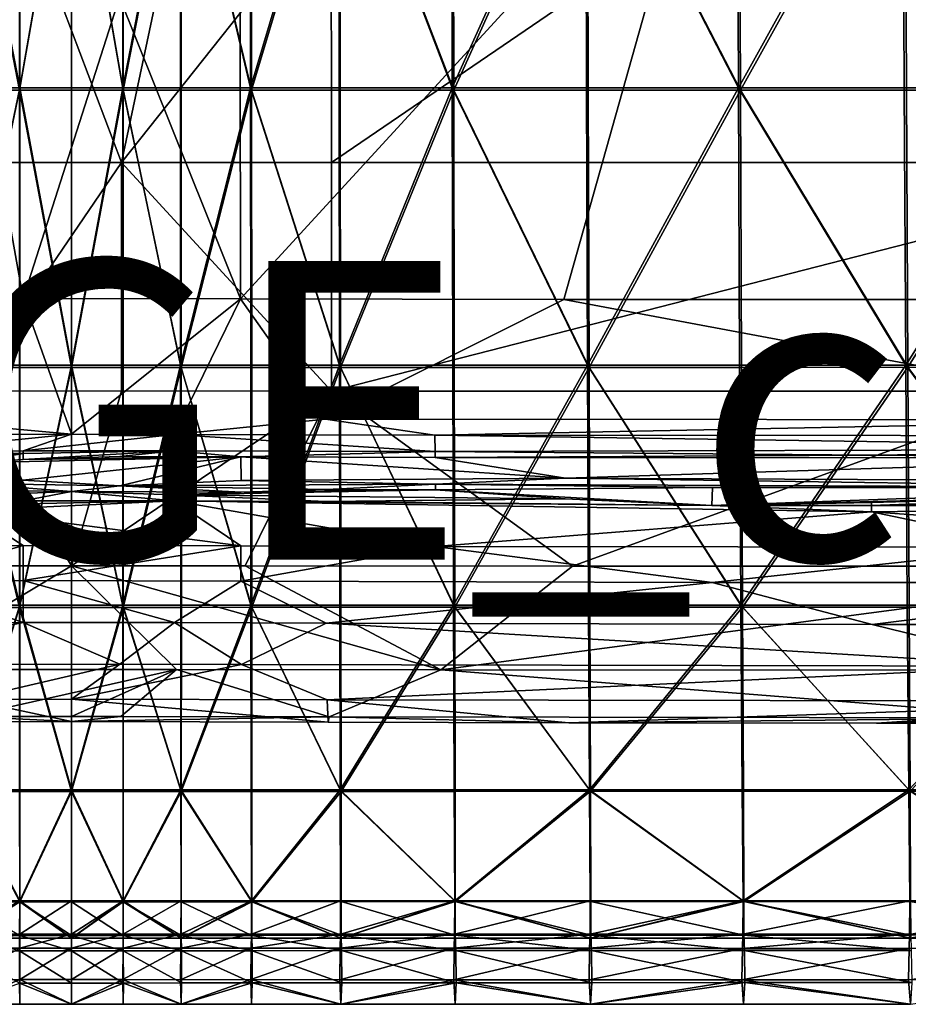
# Model space of a CAD drawing. Units: metres. Extents: x 2.318 to 2.828, y -1.701 to -1.101.
# Drawn here: x 2.569 to 2.64, y -1.7 to -1.62 of the extents above; entities that cross this region are included whole.
import ezdxf

# ---------------------------------------------------------------- set-up
doc = ezdxf.new("R2010")
doc.units = ezdxf.units.M
doc.header["$MEASUREMENT"] = 0
for name, color, linetype in [('Mobilier2D', 8, 'Continuous'), ('Mobilier2Dtexte', 6, 'Continuous'), ('Mobilier3D', 7, 'Continuous'), ('Mobilier3D_plaid', 7, 'Continuous')]:
    doc.layers.add(name, color=color, linetype=linetype)

# ---------------------------------------------------------------- blocks, each defined once
blk = doc.blocks.new('85a001cd-6a6b-4720-a248-f6675b724a1c')
at = {"layer": 'Mobilier2D'}
for p, q in [((-0.429879, -0.208138), (-0.434605, -0.208137)), ((-0.425665, -0.208139), (-0.429879, -0.208138)), ((-0.421449, -0.208138), (-0.425665, -0.208139)), ((-0.416724, -0.208137), (-0.421449, -0.208138)), ((-0.410979, -0.208136), (-0.416724, -0.208137)), ((-0.403704, -0.208134), (-0.410979, -0.208136)), ((-0.39439, -0.208132), (-0.403704, -0.208134)), ((-0.38334, -0.208131), (-0.39439, -0.208132)), ((-0.370861, -0.208129), (-0.38334, -0.208131)), ((-0.357257, -0.208128), (-0.370861, -0.208129)), ((-0.434614, -0.216434), (-0.429884, -0.216435)), ((-0.429884, -0.216435), (-0.425665, -0.216435)), ((-0.425665, -0.216435), (-0.421444, -0.216435)), ((-0.421444, -0.216435), (-0.416715, -0.216434)), ((-0.416715, -0.216434), (-0.410966, -0.216432)), ((-0.410966, -0.216432), (-0.403686, -0.216429)), ((-0.403686, -0.216429), (-0.394365, -0.216426)), ((-0.383308, -0.216424), (-0.394365, -0.216426)), ((-0.383308, -0.216424), (-0.370821, -0.216422)), ((-0.370821, -0.216422), (-0.357209, -0.21642))]:
    blk.add_line(p, q, dxfattribs=at)
blk = doc.blocks.new('7e687dff-f029-4dd0-89ce-245bf99d3e76')
at = {"layer": 'Mobilier2D', "xscale": 0.9845464719310573, "yscale": 1.00142388940574, "zscale": 0.9938126128611875}
blk.add_blockref('85a001cd-6a6b-4720-a248-f6675b724a1c', (0.674087, -0.381358), dxfattribs=at)
at = {"layer": 'Mobilier2Dtexte', "insert": (0.136532, -0.538372), "char_height": 0.024, "attachment_point": 1}
blk.add_mtext_dynamic_manual_height_columns('GRILLAGE_ch', width=0.05375776, gutter_width=1, heights=[0], dxfattribs=at)
blk = doc.blocks.new('38855e82-5960-41dc-a46f-4e0460a8c718')
at = {"layer": 'Mobilier3D', "color": 2}
mesh = blk.add_polyface(dxfattribs=at)
corners = [(0.213544, -0.546752, 0.459253), (0.213621, -0.524468, 0.458609), (0.201424, -0.524468, 0.459221), (0.213684, -0.500646, 0.457816), (0.233525, -0.500645, 0.456833), (0.224451, -0.500645, 0.457266), (0.224409, -0.524468, 0.458074), (0.233501, -0.524468, 0.457656), (0.224358, -0.546753, 0.458744), (0.233472, -0.546753, 0.458351), (0.255, -0.500645, 0.456364), (0.250866, -0.500645, 0.45637), (0.250865, -0.524468, 0.457207), (0.255, -0.524468, 0.457201), (0.246238, -0.500645, 0.456424), (0.246233, -0.524468, 0.457259), (0.246226, -0.546753, 0.457976), (0.250862, -0.546753, 0.457926), (0.255, -0.546753, 0.457921), (0.24061, -0.524468, 0.457397), (0.240622, -0.500645, 0.456565), (0.240596, -0.546753, 0.458106), (0.213545, -0.50083, 0.454127), (0.213483, -0.524648, 0.454921), (0.201264, -0.524646, 0.455533), (0.213411, -0.546921, 0.45568), (0.233421, -0.500831, 0.453144), (0.233399, -0.524652, 0.453966), (0.224289, -0.52465, 0.454385), (0.224329, -0.500831, 0.453577), (0.233375, -0.546928, 0.454777), (0.224243, -0.546925, 0.45517), (0.255, -0.500833, 0.452674), (0.255, -0.524656, 0.453511), (0.250836, -0.524656, 0.453516), (0.250838, -0.500833, 0.452679), (0.255, -0.546935, 0.454346), (0.246174, -0.546933, 0.454401), (0.246178, -0.524655, 0.453569), (0.246182, -0.500833, 0.452734), (0.240541, -0.500832, 0.452876), (0.240531, -0.524654, 0.453707), (0.224356, -0.476931, 0.452725), (0.250839, -0.476929, 0.451831), (0.240549, -0.47693, 0.452026)]
mesh.append_faces([[corners[k] for k in face] for face in [(0, 1, 2), (2, 1, 3), (4, 5, 6), (6, 7, 4), (3, 1, 6), (6, 5, 3), (0, 8, 6), (6, 1, 0), (9, 7, 6), (6, 8, 9), (10, 11, 12), (12, 13, 10), (14, 15, 12), (12, 11, 14), (16, 17, 12), (12, 15, 16), (18, 13, 12), (12, 17, 18), (4, 7, 19), (19, 20, 4), (9, 21, 19), (19, 7, 9), (16, 15, 19), (19, 21, 16), (14, 20, 19), (19, 15, 14), (22, 23, 24), (24, 23, 25), (26, 27, 28), (28, 29, 26), (28, 27, 30), (25, 23, 28), (28, 31, 25), (22, 29, 28), (28, 23, 22), (32, 33, 34), (34, 35, 32), (34, 33, 36), (37, 38, 34), (39, 35, 34), (34, 38, 39), (26, 40, 41), (41, 27, 26), (39, 38, 41), (41, 40, 39), (41, 38, 37), (30, 27, 41), (26, 29, 42), (32, 35, 43), (43, 35, 39), (44, 40, 26), (39, 40, 44)]], dxfattribs={"vtx2": -1, "color": 2})
mesh = blk.add_polyface(dxfattribs=at)
corners = [(0.296316, -0.500645, 0.457816), (0.296379, -0.524468, 0.458609), (0.308576, -0.524468, 0.459221), (0.296456, -0.546752, 0.459253), (0.276475, -0.500645, 0.456833), (0.276499, -0.524468, 0.457656), (0.285591, -0.524468, 0.458074), (0.285549, -0.500645, 0.457266), (0.276528, -0.546753, 0.458351), (0.285642, -0.546753, 0.458744), (0.269378, -0.500645, 0.456565), (0.269389, -0.524468, 0.457397), (0.263762, -0.500645, 0.456424), (0.263767, -0.524468, 0.457259), (0.263774, -0.546753, 0.457976), (0.269405, -0.546753, 0.458106), (0.255, -0.500645, 0.456364), (0.255, -0.524468, 0.457201), (0.259136, -0.524468, 0.457207), (0.259134, -0.500645, 0.45637), (0.255, -0.546753, 0.457921), (0.259138, -0.546753, 0.457926), (0.276579, -0.500831, 0.453144), (0.285671, -0.500831, 0.453577), (0.285712, -0.52465, 0.454385), (0.276601, -0.524652, 0.453966), (0.296455, -0.50083, 0.454127), (0.296517, -0.524648, 0.454921), (0.296589, -0.546922, 0.45568), (0.285757, -0.546925, 0.45517), (0.276625, -0.546928, 0.454777), (0.308736, -0.524646, 0.455533), (0.255, -0.500833, 0.452674), (0.259163, -0.500833, 0.452679), (0.259163, -0.524656, 0.453516), (0.255, -0.524656, 0.453511), (0.263818, -0.500833, 0.452734), (0.263822, -0.524655, 0.453569), (0.263826, -0.546933, 0.454401), (0.255, -0.546935, 0.454346), (0.269469, -0.524654, 0.453707), (0.269459, -0.500832, 0.452876), (0.269451, -0.47693, 0.452026), (0.259161, -0.476929, 0.451831)]
mesh.append_faces([[corners[k] for k in face] for face in [(0, 1, 2), (2, 1, 3), (4, 5, 6), (6, 7, 4), (8, 9, 6), (6, 5, 8), (3, 1, 6), (6, 9, 3), (0, 7, 6), (6, 1, 0), (4, 10, 11), (11, 5, 4), (12, 13, 11), (11, 10, 12), (14, 15, 11), (11, 13, 14), (8, 5, 11), (11, 15, 8), (16, 17, 18), (18, 19, 16), (20, 21, 18), (18, 17, 20), (14, 13, 18), (18, 21, 14), (12, 19, 18), (18, 13, 12), (22, 23, 24), (24, 25, 22), (26, 27, 24), (24, 23, 26), (28, 29, 24), (24, 27, 28), (30, 25, 24), (28, 27, 31), (31, 27, 26), (32, 33, 34), (34, 35, 32), (36, 37, 34), (34, 33, 36), (34, 37, 38), (39, 35, 34), (22, 25, 40), (40, 41, 22), (40, 25, 30), (38, 37, 40), (36, 41, 40), (40, 37, 36), (22, 41, 42), (42, 41, 36), (43, 33, 32), (36, 33, 43)]], dxfattribs={"vtx2": -1, "color": 2})
mesh = blk.add_polyface(dxfattribs=at)
corners = [(0.375468, -0.500646, 0.461771), (0.375575, -0.524468, 0.462639), (0.385112, -0.524468, 0.463504), (0.385007, -0.500646, 0.462649), (0.37571, -0.546752, 0.463325), (0.385246, -0.546752, 0.464176), (0.363579, -0.500646, 0.461011), (0.363688, -0.524468, 0.461868), (0.350138, -0.500646, 0.460332), (0.350249, -0.524468, 0.461165), (0.350385, -0.546752, 0.46182), (0.363825, -0.546752, 0.462544), (0.321796, -0.500646, 0.45908), (0.321896, -0.524468, 0.459867), (0.336052, -0.524468, 0.460507), (0.335945, -0.500646, 0.4597), (0.322019, -0.546752, 0.460484), (0.336185, -0.546752, 0.461137), (0.308492, -0.500646, 0.458436), (0.308576, -0.524468, 0.459221), (0.296316, -0.500645, 0.457816), (0.296456, -0.546752, 0.459253), (0.308678, -0.546752, 0.459844), (0.385601, -0.524654, 0.459852), (0.375982, -0.524655, 0.458975), (0.375882, -0.500841, 0.458109), (0.376098, -0.546925, 0.459775), (0.321985, -0.500831, 0.455395), (0.336173, -0.500834, 0.456018), (0.336279, -0.524648, 0.456824), (0.322084, -0.524646, 0.456182), (0.350417, -0.500837, 0.456654), (0.350525, -0.524651, 0.457487), (0.350649, -0.546921, 0.458256), (0.336403, -0.546919, 0.457569), (0.322199, -0.546918, 0.456913), (0.364024, -0.524653, 0.458196), (0.36392, -0.50084, 0.45734), (0.364146, -0.546923, 0.458986), (0.308736, -0.524646, 0.455533), (0.308653, -0.50083, 0.454749), (0.308832, -0.546919, 0.456272), (0.296589, -0.546922, 0.45568), (0.296455, -0.50083, 0.454127), (0.363858, -0.476945, 0.456378), (0.336107, -0.47694, 0.455108)]
mesh.append_faces([[corners[k] for k in face] for face in [(0, 1, 2), (2, 3, 0), (4, 5, 2), (2, 1, 4), (0, 6, 7), (7, 1, 0), (8, 9, 7), (7, 6, 8), (10, 11, 7), (7, 9, 10), (4, 1, 7), (7, 11, 4), (12, 13, 14), (14, 15, 12), (16, 17, 14), (14, 13, 16), (10, 9, 14), (14, 17, 10), (8, 15, 14), (14, 9, 8), (12, 18, 19), (19, 13, 12), (19, 18, 20), (21, 22, 19), (16, 13, 19), (19, 22, 16), (23, 24, 25), (26, 24, 23), (27, 28, 29), (29, 30, 27), (31, 32, 29), (29, 28, 31), (33, 34, 29), (29, 32, 33), (35, 30, 29), (29, 34, 35), (25, 24, 36), (36, 37, 25), (36, 24, 26), (33, 32, 36), (36, 38, 33), (31, 37, 36), (36, 32, 31), (27, 30, 39), (39, 40, 27), (35, 41, 39), (39, 30, 35), (39, 41, 42), (43, 40, 39), (25, 37, 44), (44, 37, 31), (31, 28, 45)]], dxfattribs={"vtx2": -1, "color": 2})
mesh = blk.add_polyface(dxfattribs=at)
corners = [(0.213387, -0.580871, 0.459754), (0.213462, -0.56604, 0.459664), (0.201214, -0.56604, 0.460229), (0.213544, -0.546752, 0.459253), (0.233408, -0.580872, 0.458961), (0.233439, -0.566041, 0.458819), (0.224302, -0.56604, 0.459185), (0.224251, -0.580871, 0.459303), (0.233472, -0.546753, 0.458351), (0.224358, -0.546753, 0.458744), (0.24056, -0.580873, 0.458748), (0.240578, -0.566041, 0.458591), (0.246209, -0.580874, 0.458634), (0.246218, -0.566041, 0.45847), (0.246226, -0.546753, 0.457976), (0.240596, -0.546753, 0.458106), (0.255, -0.580875, 0.458584), (0.255, -0.566041, 0.458417), (0.250859, -0.566041, 0.458422), (0.250855, -0.580874, 0.458589), (0.255, -0.546753, 0.457921), (0.250862, -0.546753, 0.457926), (0.233342, -0.580992, 0.456425), (0.224173, -0.580988, 0.456766), (0.224201, -0.566192, 0.455957), (0.233354, -0.566196, 0.455591), (0.213297, -0.580984, 0.457218), (0.213345, -0.566188, 0.456436), (0.213411, -0.546921, 0.45568), (0.224243, -0.546925, 0.45517), (0.233375, -0.546928, 0.454777), (0.201078, -0.566185, 0.457002), (0.224289, -0.52465, 0.454385), (0.255, -0.546935, 0.454346), (0.250836, -0.546935, 0.454351), (0.250836, -0.524656, 0.453516), (0.246174, -0.546933, 0.454401), (0.250836, -0.566205, 0.455193), (0.255, -0.566205, 0.455188), (0.255, -0.581002, 0.456046), (0.246174, -0.580999, 0.456097), (0.246173, -0.566203, 0.455241), (0.240512, -0.5662, 0.455363), (0.24052, -0.546931, 0.454532), (0.240531, -0.524654, 0.453707)]
mesh.append_faces([[corners[k] for k in face] for face in [(0, 1, 2), (2, 1, 3), (4, 5, 6), (6, 7, 4), (8, 9, 6), (6, 5, 8), (3, 1, 6), (6, 9, 3), (0, 7, 6), (6, 1, 0), (4, 10, 11), (11, 5, 4), (12, 13, 11), (11, 10, 12), (14, 15, 11), (11, 13, 14), (8, 5, 11), (11, 15, 8), (16, 17, 18), (18, 19, 16), (20, 21, 18), (18, 17, 20), (14, 13, 18), (18, 21, 14), (12, 19, 18), (18, 13, 12), (22, 23, 24), (24, 25, 22), (26, 27, 24), (24, 23, 26), (28, 29, 24), (24, 27, 28), (30, 25, 24), (24, 29, 30), (28, 27, 31), (30, 29, 32), (33, 34, 35), (35, 34, 36), (37, 38, 39), (40, 41, 37), (36, 34, 37), (37, 41, 36), (33, 38, 37), (37, 34, 33), (22, 25, 42), (30, 43, 42), (42, 25, 30), (36, 41, 42), (42, 43, 36), (42, 41, 40), (36, 43, 44), (44, 43, 30)]], dxfattribs={"vtx2": -1, "color": 2})
mesh = blk.add_polyface(dxfattribs=at)
corners = [(0.276593, -0.580872, 0.458961), (0.28575, -0.580871, 0.459303), (0.285698, -0.56604, 0.459185), (0.276561, -0.566041, 0.458819), (0.296613, -0.580871, 0.459754), (0.296538, -0.56604, 0.459664), (0.296456, -0.546752, 0.459253), (0.285642, -0.546753, 0.458744), (0.276528, -0.546753, 0.458351), (0.308786, -0.56604, 0.460229), (0.269422, -0.566041, 0.458591), (0.26944, -0.580873, 0.458748), (0.269405, -0.546753, 0.458106), (0.263774, -0.546753, 0.457976), (0.263782, -0.566041, 0.45847), (0.263792, -0.580874, 0.458634), (0.255, -0.580875, 0.458584), (0.259145, -0.580874, 0.458589), (0.259141, -0.566041, 0.458422), (0.255, -0.566041, 0.458417), (0.259138, -0.546753, 0.457926), (0.255, -0.546753, 0.457921), (0.276658, -0.580992, 0.456425), (0.276646, -0.566196, 0.455591), (0.285799, -0.566192, 0.455957), (0.285827, -0.580988, 0.456766), (0.276625, -0.546928, 0.454777), (0.285757, -0.546925, 0.45517), (0.296589, -0.546922, 0.45568), (0.296655, -0.566188, 0.456436), (0.296703, -0.580984, 0.457218), (0.285712, -0.52465, 0.454385), (0.263826, -0.546933, 0.454401), (0.259164, -0.546935, 0.454351), (0.259163, -0.524656, 0.453516), (0.255, -0.546935, 0.454346), (0.269481, -0.546931, 0.454532), (0.269469, -0.524654, 0.453707), (0.269491, -0.580996, 0.456211), (0.269488, -0.5662, 0.455363), (0.263826, -0.581, 0.456097), (0.263828, -0.566203, 0.455241), (0.255, -0.581002, 0.456046), (0.255, -0.566205, 0.455188), (0.259164, -0.566205, 0.455193)]
mesh.append_faces([[corners[k] for k in face] for face in [(0, 1, 2), (2, 3, 0), (4, 5, 2), (2, 1, 4), (6, 7, 2), (2, 5, 6), (8, 3, 2), (2, 7, 8), (6, 5, 9), (9, 5, 4), (0, 3, 10), (10, 11, 0), (8, 12, 10), (10, 3, 8), (13, 14, 10), (10, 12, 13), (15, 11, 10), (10, 14, 15), (16, 17, 18), (18, 19, 16), (15, 14, 18), (18, 17, 15), (13, 20, 18), (18, 14, 13), (21, 19, 18), (18, 20, 21), (22, 23, 24), (24, 25, 22), (26, 27, 24), (24, 23, 26), (28, 29, 24), (24, 27, 28), (30, 25, 24), (24, 29, 30), (31, 27, 26), (32, 33, 34), (34, 33, 35), (26, 36, 37), (37, 36, 32), (22, 38, 39), (39, 23, 22), (40, 41, 39), (32, 36, 39), (39, 41, 32), (26, 23, 39), (39, 36, 26), (42, 43, 44), (35, 33, 44), (44, 43, 35), (32, 41, 44), (44, 33, 32), (44, 41, 40)]], dxfattribs={"vtx2": -1, "color": 2})
mesh = blk.add_polyface(dxfattribs=at)
corners = [(0.322263, -0.580869, 0.460912), (0.336453, -0.580869, 0.461581), (0.336325, -0.566039, 0.461519), (0.322147, -0.56604, 0.460856), (0.350665, -0.580869, 0.462298), (0.350385, -0.546752, 0.46182), (0.336185, -0.546752, 0.461137), (0.322019, -0.546752, 0.460484), (0.308786, -0.56604, 0.460229), (0.308883, -0.58087, 0.460296), (0.308678, -0.546752, 0.459844), (0.296456, -0.546752, 0.459253), (0.296613, -0.580871, 0.459754), (0.322387, -0.580979, 0.458377), (0.322307, -0.566183, 0.457631), (0.336519, -0.566183, 0.458296), (0.336603, -0.580978, 0.459048), (0.322199, -0.546918, 0.456913), (0.336403, -0.546919, 0.457569), (0.350649, -0.546921, 0.458256), (0.350848, -0.580979, 0.459768), (0.308989, -0.580981, 0.457761), (0.308922, -0.566185, 0.457002), (0.296703, -0.580984, 0.457218), (0.296655, -0.566188, 0.456436), (0.296589, -0.546922, 0.45568), (0.308832, -0.546919, 0.456272), (0.32235, -0.589782, 0.460576), (0.336551, -0.589782, 0.461249), (0.322404, -0.592774, 0.459965), (0.336613, -0.592774, 0.46064), (0.350843, -0.592774, 0.46137), (0.336633, -0.58984, 0.459868), (0.322418, -0.589841, 0.459194), (0.308957, -0.589783, 0.459968), (0.29667, -0.589785, 0.459439), (0.296707, -0.592778, 0.458835), (0.309002, -0.592776, 0.459359), (0.309014, -0.589843, 0.458585), (0.296719, -0.589846, 0.458056)]
mesh.append_faces([[corners[k] for k in face] for face in [(0, 1, 2), (2, 3, 0), (2, 1, 4), (5, 6, 2), (7, 3, 2), (2, 6, 7), (0, 3, 8), (8, 9, 0), (7, 10, 8), (8, 3, 7), (8, 10, 11), (12, 9, 8), (13, 14, 15), (15, 16, 13), (17, 18, 15), (15, 14, 17), (15, 18, 19), (20, 16, 15), (13, 21, 22), (22, 14, 13), (23, 24, 22), (22, 21, 23), (25, 26, 22), (22, 24, 25), (17, 14, 22), (22, 26, 17), (0, 27, 28), (28, 1, 0), (29, 30, 28), (28, 27, 29), (28, 30, 31), (4, 1, 28), (13, 16, 32), (32, 33, 13), (29, 33, 32), (32, 30, 29), (0, 9, 34), (34, 27, 0), (12, 35, 34), (34, 9, 12), (36, 37, 34), (34, 35, 36), (29, 27, 34), (34, 37, 29), (13, 33, 38), (38, 21, 13), (29, 37, 38), (38, 33, 29), (36, 39, 38), (38, 37, 36), (23, 21, 38), (38, 39, 23)]], dxfattribs={"vtx2": -1, "color": 2})
mesh = blk.add_polyface(dxfattribs=at)
corners = [(0.255, -0.581002, 0.456046), (0.250837, -0.581002, 0.456052), (0.250836, -0.566205, 0.455193), (0.246174, -0.580999, 0.456097), (0.240512, -0.5662, 0.455363), (0.240509, -0.580996, 0.456211), (0.233342, -0.580992, 0.456425), (0.233408, -0.580872, 0.458961), (0.224251, -0.580871, 0.459303), (0.224209, -0.589786, 0.459005), (0.233379, -0.589788, 0.458678), (0.213387, -0.580871, 0.459754), (0.21333, -0.589785, 0.459439), (0.213293, -0.592778, 0.458835), (0.224179, -0.592781, 0.458405), (0.233358, -0.592784, 0.458083), (0.233344, -0.589853, 0.457294), (0.224166, -0.58985, 0.457621), (0.224173, -0.580988, 0.456766), (0.213281, -0.589846, 0.458056), (0.213297, -0.580984, 0.457218), (0.255, -0.580875, 0.458584), (0.250855, -0.580874, 0.458589), (0.25085, -0.589792, 0.45832), (0.255, -0.589793, 0.458314), (0.246209, -0.580874, 0.458634), (0.246198, -0.589791, 0.458363), (0.246188, -0.592789, 0.457773), (0.250845, -0.59279, 0.45773), (0.255, -0.592791, 0.457725), (0.240542, -0.58979, 0.458473), (0.24056, -0.580873, 0.458748), (0.240526, -0.592786, 0.457882), (0.240515, -0.589857, 0.457089), (0.246179, -0.58986, 0.456979), (0.255, -0.589862, 0.45693), (0.250841, -0.589861, 0.456936)]
mesh.append_faces([[corners[k] for k in face] for face in [(0, 1, 2), (2, 1, 3), (4, 5, 6), (3, 5, 4), (7, 8, 9), (9, 10, 7), (11, 12, 9), (9, 8, 11), (13, 14, 9), (9, 12, 13), (15, 10, 9), (9, 14, 15), (6, 16, 17), (17, 18, 6), (15, 14, 17), (17, 16, 15), (13, 19, 17), (17, 14, 13), (20, 18, 17), (17, 19, 20), (21, 22, 23), (23, 24, 21), (25, 26, 23), (23, 22, 25), (27, 28, 23), (23, 26, 27), (29, 24, 23), (23, 28, 29), (7, 10, 30), (30, 31, 7), (15, 32, 30), (30, 10, 15), (27, 26, 30), (30, 32, 27), (25, 31, 30), (30, 26, 25), (6, 5, 33), (33, 16, 6), (3, 34, 33), (33, 5, 3), (27, 32, 33), (33, 34, 27), (15, 16, 33), (33, 32, 15), (0, 35, 36), (36, 1, 0), (29, 28, 36), (36, 35, 29), (27, 34, 36), (36, 28, 27), (3, 1, 36), (36, 34, 3)]], dxfattribs={"vtx2": -1, "color": 2})
mesh = blk.add_polyface(dxfattribs=at)
corners = [(0.269488, -0.5662, 0.455363), (0.269491, -0.580996, 0.456211), (0.263826, -0.581, 0.456097), (0.259164, -0.566205, 0.455193), (0.259163, -0.581002, 0.456052), (0.255, -0.581002, 0.456046), (0.276593, -0.580872, 0.458961), (0.276621, -0.589788, 0.458678), (0.285791, -0.589786, 0.459005), (0.28575, -0.580871, 0.459303), (0.276643, -0.592784, 0.458083), (0.285821, -0.592781, 0.458405), (0.296707, -0.592778, 0.458835), (0.29667, -0.589785, 0.459439), (0.296613, -0.580871, 0.459754), (0.276658, -0.580992, 0.456425), (0.285827, -0.580988, 0.456766), (0.285833, -0.58985, 0.457621), (0.276656, -0.589853, 0.457294), (0.296703, -0.580984, 0.457218), (0.296719, -0.589846, 0.458056), (0.26944, -0.580873, 0.458748), (0.269458, -0.58979, 0.458473), (0.263792, -0.580874, 0.458634), (0.263802, -0.589791, 0.458363), (0.263812, -0.592789, 0.457773), (0.269474, -0.592786, 0.457882), (0.255, -0.580875, 0.458584), (0.255, -0.589793, 0.458314), (0.25915, -0.589792, 0.45832), (0.259145, -0.580874, 0.458589), (0.255, -0.592791, 0.457725), (0.259155, -0.59279, 0.45773), (0.25916, -0.589861, 0.456936), (0.255, -0.589862, 0.45693), (0.263821, -0.58986, 0.456979), (0.269485, -0.589857, 0.457089)]
mesh.append_faces([[corners[k] for k in face] for face in [(0, 1, 2), (3, 4, 5), (2, 4, 3), (6, 7, 8), (8, 9, 6), (10, 11, 8), (8, 7, 10), (12, 13, 8), (8, 11, 12), (14, 9, 8), (8, 13, 14), (15, 16, 17), (17, 18, 15), (19, 20, 17), (17, 16, 19), (12, 11, 17), (17, 20, 12), (10, 18, 17), (17, 11, 10), (6, 21, 22), (22, 7, 6), (23, 24, 22), (22, 21, 23), (25, 26, 22), (22, 24, 25), (10, 7, 22), (22, 26, 10), (27, 28, 29), (29, 30, 27), (31, 32, 29), (29, 28, 31), (25, 24, 29), (29, 32, 25), (23, 30, 29), (29, 24, 23), (5, 4, 33), (33, 34, 5), (2, 35, 33), (33, 4, 2), (25, 32, 33), (33, 35, 25), (31, 34, 33), (33, 32, 31), (15, 18, 36), (36, 1, 15), (10, 26, 36), (36, 18, 10), (25, 35, 36), (36, 26, 25), (2, 1, 36), (36, 35, 2)]], dxfattribs={"vtx2": -1, "color": 2})
mesh = blk.add_polyface(dxfattribs=at)
corners = [(0.246188, -0.592789, 0.457773), (0.250845, -0.59279, 0.45773), (0.25085, -0.589792, 0.45832), (0.246198, -0.589791, 0.458363), (0.255, -0.592791, 0.457725), (0.255, -0.589793, 0.458314), (0.250841, -0.589861, 0.456936), (0.255, -0.589862, 0.45693), (0.246189, -0.5981, 0.457939), (0.250845, -0.598101, 0.457899), (0.250861, -0.596121, 0.460547), (0.246228, -0.596122, 0.460588), (0.255, -0.598101, 0.457905), (0.255, -0.596119, 0.460545), (0.25083, -0.59639, 0.455141), (0.255, -0.596393, 0.45514), (0.255, -0.589793, 0.458314), (0.25085, -0.589792, 0.45832), (0.250851, -0.592478, 0.458589), (0.255, -0.592478, 0.458584), (0.246198, -0.589791, 0.458363), (0.246201, -0.592477, 0.458632), (0.246179, -0.58986, 0.456979), (0.250841, -0.589861, 0.456936), (0.25084, -0.592565, 0.456852), (0.255, -0.589862, 0.45693), (0.255, -0.592566, 0.456847), (0.250857, -0.5936, 0.459745), (0.255, -0.593599, 0.459741), (0.246217, -0.5936, 0.459788), (0.246177, -0.592563, 0.456895), (0.250834, -0.593799, 0.455775), (0.255, -0.593801, 0.455771), (0.246162, -0.593796, 0.455818)]
mesh.append_faces([[corners[k] for k in face] for face in [(0, 1, 2), (2, 3, 0), (4, 5, 2), (2, 1, 4), (4, 1, 6), (6, 7, 4), (6, 1, 0), (8, 9, 10), (10, 11, 8), (12, 13, 10), (10, 9, 12), (12, 9, 14), (14, 15, 12), (14, 9, 8), (16, 17, 18), (18, 19, 16), (17, 20, 21), (21, 18, 17), (22, 23, 24), (23, 25, 26), (26, 24, 23), (19, 18, 27), (27, 28, 19), (18, 21, 29), (29, 27, 18), (30, 24, 31), (24, 26, 32), (32, 31, 24), (28, 27, 10), (27, 29, 11), (11, 10, 27), (33, 31, 14), (31, 32, 15), (15, 14, 31)]], dxfattribs={"vtx2": -1, "color": 2})
mesh = blk.add_polyface(dxfattribs=at)
corners = [(0.255, -0.592791, 0.457725), (0.259155, -0.59279, 0.45773), (0.25915, -0.589792, 0.45832), (0.255, -0.589793, 0.458314), (0.263812, -0.592789, 0.457773), (0.25916, -0.589861, 0.456936), (0.255, -0.589862, 0.45693), (0.255, -0.598101, 0.457905), (0.259155, -0.598101, 0.457899), (0.259139, -0.596121, 0.460547), (0.255, -0.596119, 0.460545), (0.263811, -0.5981, 0.457939), (0.263772, -0.596122, 0.460588), (0.25917, -0.59639, 0.455141), (0.255, -0.596393, 0.45514), (0.263802, -0.589791, 0.458363), (0.25915, -0.589792, 0.45832), (0.259149, -0.592478, 0.458589), (0.255, -0.589793, 0.458314), (0.255, -0.592478, 0.458584), (0.255, -0.589862, 0.45693), (0.25916, -0.589861, 0.456936), (0.259161, -0.592565, 0.456852), (0.255, -0.592566, 0.456847), (0.263823, -0.592563, 0.456895), (0.263799, -0.592477, 0.458632), (0.259143, -0.5936, 0.459745), (0.255, -0.593599, 0.459741), (0.259166, -0.593799, 0.455775), (0.255, -0.593801, 0.455771), (0.263838, -0.593796, 0.455818), (0.263783, -0.5936, 0.459788), (0.250861, -0.596121, 0.460547), (0.263848, -0.596387, 0.455183)]
mesh.append_faces([[corners[k] for k in face] for face in [(0, 1, 2), (2, 3, 0), (2, 1, 4), (4, 1, 5), (0, 6, 5), (5, 1, 0), (7, 8, 9), (9, 10, 7), (11, 12, 9), (9, 8, 11), (11, 8, 13), (7, 14, 13), (13, 8, 7), (15, 16, 17), (16, 18, 19), (19, 17, 16), (20, 21, 22), (22, 23, 20), (24, 22, 21), (25, 17, 26), (17, 19, 27), (27, 26, 17), (23, 22, 28), (28, 29, 23), (30, 28, 22), (31, 26, 9), (9, 12, 31), (26, 27, 10), (10, 9, 26), (32, 10, 27), (29, 28, 13), (13, 14, 29), (33, 13, 28)]], dxfattribs={"vtx2": -1, "color": 2})
mesh = blk.add_polyface(dxfattribs=at)
corners = [(0.263812, -0.592789, 0.457773), (0.269474, -0.592786, 0.457882), (0.269458, -0.58979, 0.458473), (0.263802, -0.589791, 0.458363), (0.276643, -0.592784, 0.458083), (0.25915, -0.589792, 0.45832), (0.25916, -0.589861, 0.456936), (0.263821, -0.58986, 0.456979), (0.269485, -0.589857, 0.457089), (0.263811, -0.5981, 0.457939), (0.269471, -0.598098, 0.458046), (0.269407, -0.596121, 0.460695), (0.263772, -0.596122, 0.460588), (0.276639, -0.598095, 0.458246), (0.25917, -0.59639, 0.455141), (0.263848, -0.596387, 0.455183), (0.26953, -0.596383, 0.45529), (0.276621, -0.589788, 0.458678), (0.269458, -0.58979, 0.458473), (0.269452, -0.592476, 0.458741), (0.263802, -0.589791, 0.458363), (0.263799, -0.592477, 0.458632), (0.259149, -0.592478, 0.458589), (0.25916, -0.589861, 0.456936), (0.263821, -0.58986, 0.456979), (0.263823, -0.592563, 0.456895), (0.269485, -0.589857, 0.457089), (0.269488, -0.592561, 0.457004), (0.276613, -0.592475, 0.458942), (0.269426, -0.5936, 0.459895), (0.263783, -0.5936, 0.459788), (0.259143, -0.5936, 0.459745), (0.259161, -0.592565, 0.456852), (0.263838, -0.593796, 0.455818), (0.269514, -0.593793, 0.455926), (0.276577, -0.5936, 0.460096), (0.259166, -0.593799, 0.455775)]
mesh.append_faces([[corners[k] for k in face] for face in [(0, 1, 2), (2, 3, 0), (2, 1, 4), (0, 3, 5), (6, 7, 0), (4, 1, 8), (0, 7, 8), (8, 1, 0), (9, 10, 11), (11, 12, 9), (11, 10, 13), (14, 15, 9), (9, 15, 16), (16, 10, 9), (17, 18, 19), (18, 20, 21), (21, 19, 18), (22, 21, 20), (23, 24, 25), (24, 26, 27), (27, 25, 24), (28, 19, 29), (19, 21, 30), (30, 29, 19), (31, 30, 21), (32, 25, 33), (25, 27, 34), (34, 33, 25), (35, 29, 11), (29, 30, 12), (12, 11, 29), (36, 33, 15), (33, 34, 16), (16, 15, 33)]], dxfattribs={"vtx2": -1, "color": 2})
mesh = blk.add_polyface(dxfattribs=at)
corners = [(0.276643, -0.592784, 0.458083), (0.285821, -0.592781, 0.458405), (0.285791, -0.589786, 0.459005), (0.276621, -0.589788, 0.458678), (0.276656, -0.589853, 0.457294), (0.285833, -0.58985, 0.457621), (0.269458, -0.58979, 0.458473), (0.269485, -0.589857, 0.457089), (0.276639, -0.598095, 0.458246), (0.285816, -0.598092, 0.458563), (0.285711, -0.596125, 0.461211), (0.276552, -0.596122, 0.460893), (0.276714, -0.596378, 0.45549), (0.285902, -0.596371, 0.455809), (0.269407, -0.596121, 0.460695), (0.269471, -0.598098, 0.458046), (0.26953, -0.596383, 0.45529), (0.285791, -0.589786, 0.459005), (0.276621, -0.589788, 0.458678), (0.276613, -0.592475, 0.458942), (0.285782, -0.592473, 0.459265), (0.269452, -0.592476, 0.458741), (0.269485, -0.589857, 0.457089), (0.276656, -0.589853, 0.457294), (0.276659, -0.592557, 0.457205), (0.269488, -0.592561, 0.457004), (0.285833, -0.58985, 0.457621), (0.285838, -0.592553, 0.457528), (0.276577, -0.5936, 0.460096), (0.28574, -0.593601, 0.460416), (0.269426, -0.5936, 0.459895), (0.276694, -0.593788, 0.456127), (0.269514, -0.593793, 0.455926), (0.285877, -0.593782, 0.456449)]
mesh.append_faces([[corners[k] for k in face] for face in [(0, 1, 2), (2, 3, 0), (0, 4, 5), (5, 1, 0), (0, 3, 6), (7, 4, 0), (8, 9, 10), (10, 11, 8), (8, 12, 13), (13, 9, 8), (8, 11, 14), (8, 15, 16), (16, 12, 8), (17, 18, 19), (19, 20, 17), (21, 19, 18), (22, 23, 24), (24, 25, 22), (23, 26, 27), (27, 24, 23), (20, 19, 28), (28, 29, 20), (30, 28, 19), (25, 24, 31), (31, 32, 25), (24, 27, 33), (33, 31, 24), (29, 28, 11), (11, 10, 29), (14, 11, 28), (32, 31, 12), (12, 16, 32), (31, 33, 13), (13, 12, 31)]], dxfattribs={"vtx2": -1, "color": 2})
mesh = blk.add_polyface(dxfattribs=at)
corners = [(0.308957, -0.589783, 0.459968), (0.29667, -0.589785, 0.459439), (0.296707, -0.592778, 0.458835), (0.285791, -0.589786, 0.459005), (0.285821, -0.592781, 0.458405), (0.285833, -0.58985, 0.457621), (0.296719, -0.589846, 0.458056), (0.309014, -0.589843, 0.458585), (0.296702, -0.59809, 0.458985), (0.308996, -0.598088, 0.459502), (0.308862, -0.596133, 0.462154), (0.296582, -0.596129, 0.461635), (0.285711, -0.596125, 0.461211), (0.285816, -0.598092, 0.458563), (0.285902, -0.596371, 0.455809), (0.296795, -0.596363, 0.456234), (0.309094, -0.596356, 0.456754), (0.308957, -0.589783, 0.459968), (0.29667, -0.589785, 0.459439), (0.29666, -0.592473, 0.459695), (0.308946, -0.592472, 0.460219), (0.285791, -0.589786, 0.459005), (0.285782, -0.592473, 0.459265), (0.285833, -0.58985, 0.457621), (0.296719, -0.589846, 0.458056), (0.296724, -0.592549, 0.457959), (0.285838, -0.592553, 0.457528), (0.309019, -0.592545, 0.458484), (0.296614, -0.593603, 0.460844), (0.308897, -0.593605, 0.461367), (0.28574, -0.593601, 0.460416), (0.296768, -0.593776, 0.456877), (0.285877, -0.593782, 0.456449), (0.309065, -0.59377, 0.457401)]
mesh.append_faces([[corners[k] for k in face] for face in [(0, 1, 2), (2, 1, 3), (3, 4, 2), (2, 4, 5), (5, 6, 2), (2, 6, 7), (8, 9, 10), (10, 11, 8), (8, 11, 12), (12, 13, 8), (8, 13, 14), (14, 15, 8), (8, 15, 16), (17, 18, 19), (19, 20, 17), (18, 21, 22), (22, 19, 18), (23, 24, 25), (25, 26, 23), (27, 25, 24), (20, 19, 28), (28, 29, 20), (19, 22, 30), (30, 28, 19), (26, 25, 31), (31, 32, 26), (33, 31, 25), (29, 28, 11), (11, 10, 29), (28, 30, 12), (12, 11, 28), (32, 31, 15), (15, 14, 32), (16, 15, 31)]], dxfattribs={"vtx2": -1, "color": 2})
mesh = blk.add_polyface(dxfattribs=at)
corners = [(0.336551, -0.589782, 0.461249), (0.32235, -0.589782, 0.460576), (0.322404, -0.592774, 0.459965), (0.322418, -0.589841, 0.459194), (0.336633, -0.58984, 0.459868), (0.296707, -0.592778, 0.458835), (0.309002, -0.592776, 0.459359), (0.308957, -0.589783, 0.459968), (0.309014, -0.589843, 0.458585), (0.336446, -0.596134, 0.46343), (0.322251, -0.596135, 0.462756), (0.322398, -0.598086, 0.460104), (0.308862, -0.596133, 0.462154), (0.308996, -0.598088, 0.459502), (0.309094, -0.596356, 0.456754), (0.322502, -0.596351, 0.457358), (0.296702, -0.59809, 0.458985), (0.336551, -0.589782, 0.461249), (0.32235, -0.589782, 0.460576), (0.322339, -0.592471, 0.460825), (0.308957, -0.589783, 0.459968), (0.308946, -0.592472, 0.460219), (0.296719, -0.589846, 0.458056), (0.309014, -0.589843, 0.458585), (0.309019, -0.592545, 0.458484), (0.322418, -0.589841, 0.459194), (0.322423, -0.592543, 0.45909), (0.336638, -0.592543, 0.459765), (0.336539, -0.592471, 0.461499), (0.322287, -0.593606, 0.461972), (0.308897, -0.593605, 0.461367), (0.296724, -0.592549, 0.457959), (0.309065, -0.59377, 0.457401), (0.322473, -0.593766, 0.458006), (0.336484, -0.593605, 0.462646), (0.296768, -0.593776, 0.456877)]
mesh.append_faces([[corners[k] for k in face] for face in [(0, 1, 2), (2, 3, 4), (5, 6, 7), (2, 1, 7), (7, 6, 2), (2, 6, 8), (8, 3, 2), (8, 6, 5), (9, 10, 11), (11, 10, 12), (12, 13, 11), (11, 13, 14), (14, 15, 11), (14, 13, 16), (17, 18, 19), (18, 20, 21), (21, 19, 18), (22, 23, 24), (23, 25, 26), (26, 24, 23), (27, 26, 25), (28, 19, 29), (19, 21, 30), (30, 29, 19), (31, 24, 32), (24, 26, 33), (33, 32, 24), (34, 29, 10), (29, 30, 12), (12, 10, 29), (35, 32, 14), (32, 33, 15), (15, 14, 32)]], dxfattribs={"vtx2": -1, "color": 2})
blk = doc.blocks.new('18c6df0f-da57-47a3-ad4e-b221a47a5c60')
blk.add_blockref('38855e82-5960-41dc-a46f-4e0460a8c718', (0, 0))
blk = doc.blocks.new('7729a91c-d459-4731-9999-38a5826282b4')
blk.add_blockref('18c6df0f-da57-47a3-ad4e-b221a47a5c60', (0, 0))
at = {"layer": 'Mobilier3D_plaid', "color": 4}
mesh = blk.add_polyface(dxfattribs=at)
corners = [(0.149408, -0.53047, 0.466433), (0.22527, -0.530469, 0.462936), (0.225249, -0.548825, 0.464411), (0.246489, -0.530467, 0.462165), (0.246495, -0.54882, 0.463694), (0.250989, -0.440333, 0.458896), (0.263509, -0.50922, 0.461161), (0.250986, -0.50922, 0.461127), (0.241034, -0.50922, 0.461325), (0.176332, -0.50922, 0.464318), (0.190227, -0.463682, 0.462296), (0.225309, -0.50922, 0.462001), (0.234621, -0.54143, 0.483328), (0.203845, -0.51723, 0.484187), (0.177334, -0.541496, 0.48588), (0.241426, -0.541411, 0.483093), (0.234716, -0.438963, 0.480149), (0.151083, -0.541477, 0.487088), (0.140361, -0.481582, 0.486124), (0.140254, -0.500495, 0.486742), (0.139925, -0.541469, 0.487739), (0.246788, -0.517169, 0.482278), (0.13788, -0.53047, 0.467126), (0.137972, -0.50922, 0.466239), (0.149509, -0.50922, 0.465542), (0.149362, -0.54883, 0.467839), (0.259014, -0.530467, 0.462097), (0.258862, -0.517162, 0.482212), (0.251126, -0.541385, 0.482912), (0.268574, -0.541411, 0.483047), (0.151563, -0.461067, 0.484697), (0.191226, -0.481633, 0.483771), (0.251143, -0.461155, 0.480425), (0.128715, -0.50922, 0.46704), (0.22539, -0.415974, 0.458949), (0.16266, -0.486488, 0.464225), (0.131107, -0.541468, 0.488442), (0.149679, -0.463682, 0.46402), (0.131563, -0.48159, 0.486889)]
mesh.append_faces([[corners[k] for k in face] for face in [(9, 10, 11), (12, 13, 14), (9, 1, 0), (13, 15, 16), (8, 7, 3), (1, 9, 11), (14, 13, 18), (16, 15, 21), (22, 0, 25), (7, 6, 26), (27, 28, 29), (18, 13, 30), (3, 26, 4), (7, 26, 3), (21, 28, 27), (15, 28, 21), (11, 34, 8), (35, 10, 9), (24, 9, 0), (17, 14, 18), (32, 21, 27), (36, 20, 19), (23, 37, 24), (38, 19, 18), (13, 12, 15)]], dxfattribs={"color": 4})
mesh.append_faces([[corners[k] for k in face] for face in [(0, 1, 2), (1, 3, 4), (5, 6, 7), (7, 8, 5), (17, 18, 19), (19, 20, 17), (1, 11, 8), (8, 3, 1), (22, 23, 24), (24, 0, 22), (13, 16, 31), (31, 30, 13), (16, 21, 32), (33, 23, 22), (35, 9, 24), (24, 37, 35)]], dxfattribs={"vtx2": -1, "color": 4})
mesh = blk.add_polyface(dxfattribs=at)
corners = [(0.360491, -0.50922, 0.465238), (0.37212, -0.53047, 0.466726), (0.347553, -0.53047, 0.465488), (0.372146, -0.548829, 0.468072), (0.306077, -0.500545, 0.483606), (0.294548, -0.541473, 0.484038), (0.358917, -0.541477, 0.486711), (0.345789, -0.481601, 0.484681), (0.275866, -0.50922, 0.461529), (0.27583, -0.463682, 0.460086), (0.319831, -0.486488, 0.462918), (0.307, -0.50922, 0.462974), (0.370074, -0.541469, 0.487316), (0.358593, -0.500503, 0.485809), (0.259014, -0.530467, 0.462097), (0.275886, -0.530468, 0.462479), (0.27589, -0.548823, 0.463974), (0.263509, -0.50922, 0.461161), (0.268943, -0.415974, 0.458301), (0.378682, -0.517191, 0.487558), (0.378437, -0.48159, 0.486596), (0.369638, -0.481582, 0.485854), (0.381367, -0.530469, 0.467463), (0.381371, -0.548829, 0.468775), (0.268516, -0.500514, 0.481871), (0.268574, -0.541411, 0.483047), (0.381284, -0.50922, 0.466667), (0.385791, -0.481612, 0.487552), (0.386056, -0.517201, 0.488452), (0.360321, -0.463682, 0.463809), (0.258862, -0.517162, 0.482212), (0.38112, -0.463682, 0.465303), (0.388974, -0.463682, 0.46637), (0.378892, -0.541468, 0.487982), (0.386264, -0.54147, 0.488828), (0.371924, -0.486488, 0.465256), (0.283968, -0.461144, 0.481267), (0.318774, -0.481633, 0.483628), (0.268519, -0.438972, 0.479872)]
mesh.append_faces([[corners[k] for k in face] for face in [(0, 1, 2), (19, 20, 21), (13, 7, 6), (8, 11, 15), (4, 24, 25), (4, 25, 5), (0, 26, 1), (26, 22, 1), (10, 29, 11), (24, 30, 25), (19, 33, 34), (29, 35, 0), (35, 26, 0), (35, 31, 26), (29, 0, 11), (36, 4, 37), (4, 36, 24), (19, 34, 28), (24, 38, 30), (7, 37, 4), (12, 21, 13)]], dxfattribs={"color": 4})
mesh.append_faces([[corners[k] for k in face] for face in [(2, 1, 3), (4, 5, 6), (6, 7, 4), (8, 9, 10), (10, 11, 8), (12, 13, 6), (14, 15, 16), (8, 17, 18), (8, 15, 14), (14, 17, 8), (1, 22, 23), (27, 20, 19), (19, 28, 27), (16, 15, 2), (11, 0, 2), (2, 15, 11), (26, 31, 32), (12, 33, 19), (19, 21, 12)]], dxfattribs={"vtx2": -1, "color": 4})
mesh = blk.add_polyface(dxfattribs=at)
corners = [(0.246495, -0.54882, 0.463694), (0.225249, -0.548825, 0.464411), (0.22527, -0.530469, 0.462936), (0.251126, -0.541385, 0.482912), (0.255, -0.552298, 0.482967), (0.268574, -0.541411, 0.483047), (0.251114, -0.553854, 0.481821), (0.246737, -0.554592, 0.481815), (0.251114, -0.554325, 0.481757), (0.241385, -0.554116, 0.48194), (0.234558, -0.55463, 0.482158), (0.263248, -0.552315, 0.482999), (0.251115, -0.553617, 0.481931), (0.234133, -0.562876, 0.466396), (0.255, -0.556905, 0.482216), (0.225744, -0.55653, 0.482637), (0.23456, -0.557694, 0.483356), (0.241388, -0.553647, 0.482103), (0.246725, -0.55624, 0.481888), (0.258892, -0.556453, 0.481887), (0.268615, -0.554116, 0.48189), (0.251107, -0.55599, 0.481809), (0.241426, -0.541411, 0.483093), (0.241408, -0.551056, 0.483238), (0.225742, -0.556303, 0.482572), (0.241404, -0.552333, 0.483152), (0.263259, -0.55363, 0.481951), (0.258885, -0.554086, 0.481754), (0.251115, -0.557637, 0.482967), (0.26326, -0.557651, 0.482987), (0.259009, -0.548819, 0.463627), (0.259014, -0.530467, 0.462097), (0.255, -0.562864, 0.465999), (0.215354, -0.553708, 0.48313), (0.268629, -0.556943, 0.482348), (0.225836, -0.547798, 0.483814), (0.225815, -0.552379, 0.483729), (0.263267, -0.557162, 0.482495), (0.234621, -0.54143, 0.483328)]
mesh.append_faces([[corners[k] for k in face] for face in [(3, 4, 5), (6, 7, 8), (9, 10, 7), (11, 4, 12), (12, 4, 17), (14, 18, 15), (19, 20, 21), (3, 22, 23), (8, 7, 20), (19, 18, 14), (18, 24, 15), (4, 3, 23), (4, 25, 17), (14, 28, 29), (18, 19, 21), (30, 0, 31), (32, 0, 30), (6, 12, 17), (33, 9, 17), (19, 14, 34), (35, 36, 23), (4, 23, 25), (17, 25, 36), (23, 36, 25), (9, 6, 17), (6, 9, 7), (26, 11, 12), (18, 21, 7), (20, 7, 21), (27, 8, 20), (23, 22, 38), (35, 23, 38)]], dxfattribs={"color": 4})
mesh.append_faces([[corners[k] for k in face] for face in [(0, 1, 2), (13, 1, 0), (14, 15, 16), (26, 12, 6), (6, 8, 26), (26, 8, 27), (7, 10, 24), (24, 18, 7), (37, 14, 29)]], dxfattribs={"vtx2": -1, "color": 4})
mesh = blk.add_polyface(dxfattribs=at)
corners = [(0.268574, -0.541411, 0.483047), (0.275406, -0.551078, 0.483388), (0.294548, -0.541473, 0.484038), (0.255, -0.573586, 0.480647), (0.275543, -0.573649, 0.480935), (0.268649, -0.570796, 0.482637), (0.268614, -0.564096, 0.48373), (0.263266, -0.567426, 0.483422), (0.275458, -0.567474, 0.483695), (0.268636, -0.556022, 0.481931), (0.258892, -0.556453, 0.481887), (0.284257, -0.556303, 0.482461), (0.255, -0.552298, 0.482967), (0.263248, -0.552315, 0.482999), (0.263267, -0.557162, 0.482495), (0.284251, -0.556756, 0.482648), (0.268629, -0.556943, 0.482348), (0.263259, -0.55363, 0.481951), (0.284213, -0.553688, 0.482569), (0.275625, -0.575436, 0.477725), (0.27589, -0.548823, 0.463974), (0.259009, -0.548819, 0.463627), (0.259014, -0.530467, 0.462097), (0.268945, -0.562871, 0.466126), (0.255, -0.562864, 0.465999), (0.284667, -0.571227, 0.470079), (0.263447, -0.5712, 0.469527), (0.275717, -0.575014, 0.473806), (0.251115, -0.56406, 0.483618), (0.268615, -0.554116, 0.48189), (0.294669, -0.557496, 0.483752), (0.275463, -0.556733, 0.482339), (0.284217, -0.554157, 0.482405), (0.284185, -0.552379, 0.483621), (0.258885, -0.554086, 0.481754), (0.26861, -0.56126, 0.483618), (0.258896, -0.57076, 0.482515), (0.28422, -0.561313, 0.484107), (0.26326, -0.557651, 0.482987), (0.295261, -0.562886, 0.467005), (0.294695, -0.555831, 0.482832), (0.255, -0.556905, 0.482216), (0.255, -0.575383, 0.47744), (0.258955, -0.574979, 0.473515), (0.275439, -0.557694, 0.483278)]
mesh.append_faces([[corners[k] for k in face] for face in [(0, 1, 2), (0, 12, 13), (14, 15, 16), (17, 18, 13), (19, 4, 3), (27, 26, 25), (7, 6, 28), (29, 18, 17), (14, 30, 15), (10, 16, 31), (29, 32, 18), (0, 13, 1), (33, 13, 18), (10, 31, 11), (7, 36, 5), (35, 37, 38), (6, 37, 35), (8, 7, 5), (20, 39, 23), (40, 29, 9), (10, 9, 29), (15, 31, 16), (14, 16, 41), (1, 13, 33), (27, 43, 26), (44, 30, 14)]], dxfattribs={"color": 4})
mesh.append_faces([[corners[k] for k in face] for face in [(3, 4, 5), (6, 7, 8), (9, 10, 11), (20, 21, 22), (20, 23, 24), (24, 21, 20), (24, 23, 25), (25, 26, 24), (34, 29, 17), (28, 6, 35), (42, 19, 3), (27, 19, 42), (42, 43, 27), (38, 44, 14)]], dxfattribs={"vtx2": -1, "color": 4})
mesh = blk.add_polyface(dxfattribs=at)
corners = [(0.275458, -0.567474, 0.483695), (0.319336, -0.56757, 0.485299), (0.306463, -0.564201, 0.485048), (0.319264, -0.55854, 0.485268), (0.28422, -0.561313, 0.484107), (0.332841, -0.561378, 0.485984), (0.275406, -0.551078, 0.483388), (0.346282, -0.551148, 0.486198), (0.294548, -0.541473, 0.484038), (0.333534, -0.57507, 0.475878), (0.275717, -0.575014, 0.473806), (0.284667, -0.571227, 0.470079), (0.268614, -0.564096, 0.48373), (0.295261, -0.562886, 0.467005), (0.347589, -0.562893, 0.469059), (0.275543, -0.573649, 0.480935), (0.346698, -0.573738, 0.483557), (0.332991, -0.570921, 0.484911), (0.268649, -0.570796, 0.482637), (0.294948, -0.575478, 0.478359), (0.275625, -0.575436, 0.477725), (0.284257, -0.556303, 0.482461), (0.294695, -0.555831, 0.482832), (0.268636, -0.556022, 0.481931), (0.306439, -0.558016, 0.484628), (0.319268, -0.558028, 0.485135), (0.319276, -0.557777, 0.484959), (0.359102, -0.553474, 0.485796), (0.284185, -0.552379, 0.483621), (0.284213, -0.553688, 0.482569), (0.319683, -0.575508, 0.479269), (0.346452, -0.55658, 0.484981), (0.306492, -0.556568, 0.483394), (0.26326, -0.557651, 0.482987), (0.319263, -0.553968, 0.483861), (0.284217, -0.554157, 0.482405), (0.347553, -0.53047, 0.465488), (0.333847, -0.54883, 0.466288), (0.27589, -0.548823, 0.463974), (0.268945, -0.562871, 0.466126), (0.275463, -0.556733, 0.482339), (0.284251, -0.556756, 0.482648), (0.346384, -0.554198, 0.484874), (0.268615, -0.554116, 0.48189), (0.275439, -0.557694, 0.483278), (0.294669, -0.557496, 0.483752)]
mesh.append_faces([[corners[k] for k in face] for face in [(0, 1, 2), (6, 7, 8), (13, 14, 11), (19, 20, 10), (22, 21, 31), (4, 3, 33), (34, 29, 35), (12, 2, 4), (38, 37, 13), (39, 13, 11), (33, 3, 24), (3, 25, 24), (40, 41, 21), (41, 24, 32), (21, 41, 32), (42, 34, 35), (43, 22, 35), (22, 42, 35), (41, 45, 24)]], dxfattribs={"color": 4})
mesh.append_faces([[corners[k] for k in face] for face in [(3, 4, 5), (9, 10, 11), (0, 2, 12), (15, 16, 17), (17, 18, 15), (21, 22, 23), (24, 25, 26), (19, 16, 15), (15, 20, 19), (27, 28, 29), (9, 30, 19), (19, 10, 9), (31, 21, 32), (32, 24, 31), (0, 18, 17), (17, 1, 0), (36, 37, 38), (5, 4, 2), (7, 6, 28), (44, 33, 24), (24, 45, 44)]], dxfattribs={"vtx2": -1, "color": 4})
mesh = blk.add_polyface(dxfattribs=at)
corners = [(0.347589, -0.562893, 0.469059), (0.347432, -0.571252, 0.472461), (0.284667, -0.571227, 0.470079), (0.332841, -0.561378, 0.485984), (0.3591, -0.561365, 0.487093), (0.319264, -0.55854, 0.485268), (0.372146, -0.548829, 0.468072), (0.333847, -0.54883, 0.466288), (0.347553, -0.53047, 0.465488), (0.359098, -0.558018, 0.486773), (0.333534, -0.57507, 0.475878), (0.359204, -0.556109, 0.485465), (0.294695, -0.555831, 0.482832), (0.346452, -0.55658, 0.484981), (0.359102, -0.553474, 0.485796), (0.35903, -0.552417, 0.486664), (0.284185, -0.552379, 0.483621), (0.295261, -0.562886, 0.467005), (0.319276, -0.557777, 0.484959), (0.34643, -0.55704, 0.485302), (0.306439, -0.558016, 0.484628), (0.284213, -0.553688, 0.482569), (0.319263, -0.553968, 0.483861), (0.346384, -0.554198, 0.484874), (0.37908, -0.558007, 0.488006), (0.346379, -0.557775, 0.486032), (0.358917, -0.541477, 0.486711), (0.294548, -0.541473, 0.484038), (0.346282, -0.551148, 0.486198), (0.370191, -0.55241, 0.487262), (0.370277, -0.5642, 0.487769), (0.346394, -0.564215, 0.486612), (0.346444, -0.56757, 0.486365), (0.37039, -0.55634, 0.486089), (0.370465, -0.570905, 0.486611), (0.332991, -0.570921, 0.484911), (0.346698, -0.573738, 0.483557), (0.371421, -0.575063, 0.477608), (0.360375, -0.57125, 0.473042), (0.306463, -0.564201, 0.485048), (0.294948, -0.575478, 0.478359), (0.319683, -0.575508, 0.479269), (0.319268, -0.558028, 0.485135), (0.35976, -0.575506, 0.480909), (0.359126, -0.553959, 0.485492), (0.319336, -0.56757, 0.485299)]
mesh.append_faces([[corners[k] for k in face] for face in [(0, 1, 2), (5, 4, 9), (14, 15, 16), (7, 0, 17), (24, 19, 25), (34, 35, 36), (40, 41, 36), (42, 5, 9), (43, 10, 37), (14, 23, 44), (45, 31, 39), (20, 19, 13), (22, 23, 14), (18, 42, 19), (43, 41, 10), (36, 41, 43), (19, 42, 25), (42, 9, 25), (10, 1, 38), (32, 45, 35), (31, 45, 32)]], dxfattribs={"color": 4})
mesh.append_faces([[corners[k] for k in face] for face in [(3, 4, 5), (6, 7, 8), (2, 1, 10), (11, 12, 13), (18, 19, 20), (21, 22, 14), (23, 12, 11), (0, 7, 6), (26, 27, 28), (28, 29, 26), (30, 31, 32), (33, 13, 19), (32, 35, 34), (37, 10, 38), (30, 4, 3), (3, 31, 30), (39, 31, 3), (38, 1, 0), (16, 15, 28)]], dxfattribs={"vtx2": -1, "color": 4})
mesh = blk.add_polyface(dxfattribs=at)
corners = [(0.268649, -0.570796, 0.482637), (0.258896, -0.57076, 0.482515), (0.255, -0.573586, 0.480647), (0.241385, -0.564096, 0.483784), (0.22577, -0.564151, 0.484327), (0.234542, -0.567474, 0.483779), (0.246743, -0.55841, 0.483333), (0.24139, -0.55843, 0.483453), (0.22578, -0.561313, 0.484222), (0.251116, -0.561226, 0.483502), (0.2466, -0.574987, 0.473581), (0.234375, -0.575436, 0.477814), (0.215052, -0.575478, 0.478532), (0.251115, -0.557637, 0.482967), (0.251112, -0.567411, 0.483406), (0.263266, -0.567426, 0.483422), (0.251115, -0.56406, 0.483618), (0.23451, -0.570822, 0.482899), (0.24669, -0.573605, 0.480708), (0.234133, -0.562876, 0.466396), (0.255, -0.562864, 0.465999), (0.241107, -0.571208, 0.469677), (0.246495, -0.54882, 0.463694), (0.23456, -0.557694, 0.483356), (0.255, -0.556905, 0.482216), (0.26861, -0.56126, 0.483618), (0.263447, -0.5712, 0.469527), (0.258955, -0.574979, 0.473515), (0.255, -0.574976, 0.473519), (0.255, -0.575383, 0.47744), (0.225641, -0.573675, 0.481337), (0.251116, -0.557886, 0.483145), (0.26326, -0.557651, 0.482987), (0.225776, -0.55772, 0.483698)]
mesh.append_faces([[corners[k] for k in face] for face in [(3, 4, 5), (13, 7, 6), (14, 15, 16), (1, 17, 18), (19, 20, 21), (9, 25, 6), (26, 27, 28), (28, 27, 29), (17, 30, 18), (14, 5, 17), (25, 32, 6), (26, 21, 20), (31, 13, 6), (1, 18, 2), (23, 7, 13), (3, 16, 9), (18, 11, 29), (33, 7, 23)]], dxfattribs={"color": 4})
mesh.append_faces([[corners[k] for k in face] for face in [(0, 1, 2), (6, 7, 8), (8, 9, 6), (10, 11, 12), (22, 20, 19), (23, 13, 24), (1, 15, 14), (14, 17, 1), (12, 11, 18), (18, 30, 12), (14, 16, 3), (3, 5, 14), (25, 9, 16), (8, 4, 3), (3, 9, 8), (31, 6, 32), (32, 13, 31), (26, 28, 10), (10, 21, 26), (2, 18, 29), (29, 11, 10), (10, 28, 29)]], dxfattribs={"vtx2": -1, "color": 4})
blk = doc.blocks.new('900cadd0-2df3-41bd-9376-125e1052f595')
for name in ['7729a91c-d459-4731-9999-38a5826282b4', '7e687dff-f029-4dd0-89ce-245bf99d3e76']:
    blk.add_blockref(name, (0, 0))

msp = doc.modelspace()

# ---------------------------------------------------------------- block references
msp.add_blockref('900cadd0-2df3-41bd-9376-125e1052f595', (2.318123, -1.101486, 0))

doc.saveas('drawing.dxf')
